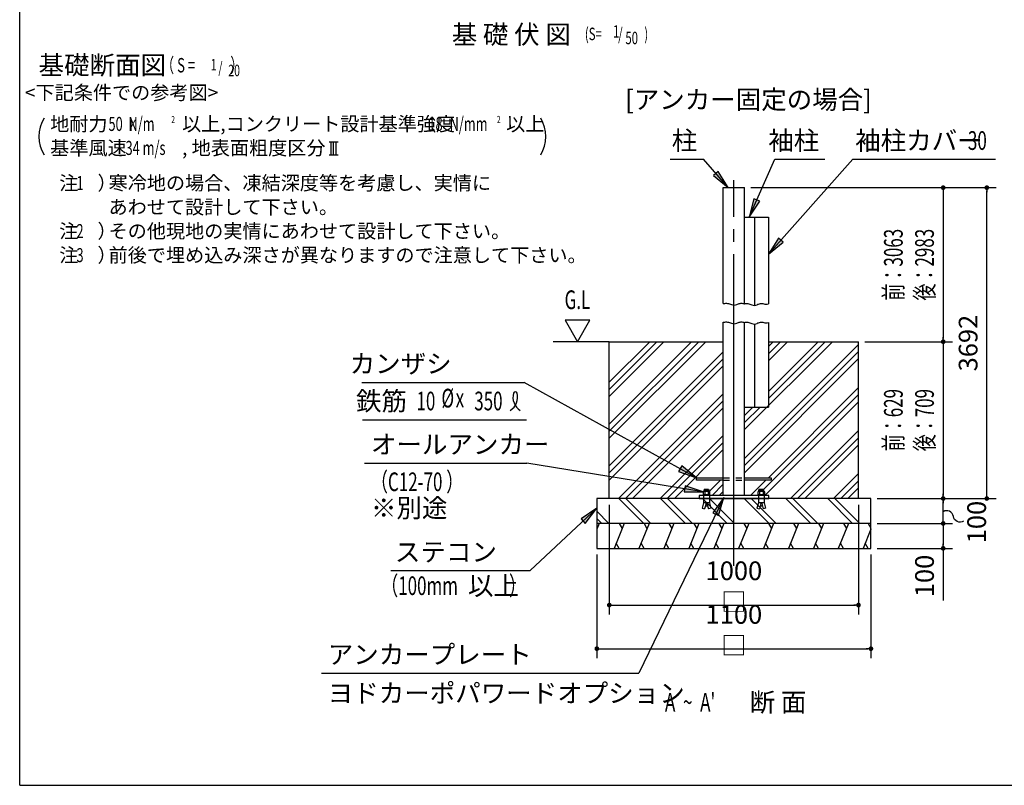
# Model space of a CAD drawing. Extents: x 543 to 20478, y 194 to 14052.
# Drawn here: x 543 to 8445, y 517 to 6660 of the extents above; entities that cross this region are included whole.
import ezdxf
from ezdxf.enums import TextEntityAlignment as Align

# ---------------------------------------------------------------- set-up
doc = ezdxf.new("R2010")
doc.units = 0
doc.header["$LTSCALE"] = 50
doc.header["$MEASUREMENT"] = 0
doc.linetypes.add('1PL-L', pattern=[56, 50, -2, 2, -2])
doc.linetypes.add('HIDE-M', pattern=[2, 1, -1])
doc.layers.get('0').update_dxf_attribs({"linetype": 'CONTINUOUS'})
doc.layers.get('DEFPOINTS').update_dxf_attribs({"linetype": 'CONTINUOUS'})
for name, color, linetype in [('1PL-L1', 6, '1PL-L'), ('HATCH', 2, 'CONTINUOUS'), ('HIDE-M1', 6, 'HIDE-M'), ('HIKIDASHI', 6, 'CONTINUOUS'), ('SUNPOU', 4, 'CONTINUOUS'), ('U1', 3, 'CONTINUOUS'), ('U3', 6, 'CONTINUOUS'), ('WAKUSEN-01', 50, 'CONTINUOUS'), ('化粧カバー', 2, 'CONTINUOUS')]:
    doc.layers.add(name, color=color, linetype=linetype)
doc.styles.add('00', font='ROMANS', dxfattribs={"width": 0.666667, "bigfont": 'BIGFONT'})
doc.styles.add('01', font='ROMANS', dxfattribs={"height": 3, "bigfont": 'BIGFONT'})
doc.dimstyles.new('SUNPOU$0', dxfattribs={"dimscale": 50, "dimtxt": 3, "dimasz": 0.5, "dimexe": 1.5, "dimexo": 1, "dimgap": 1.5, "dimtad": 1, "dimrnd": 0.5, "dimdsep": 46, "dimtxsty": '00', "dimblk1": 'DOT', "dimblk2": 'DOT', "dimsah": 1, "dimcen": 0, "dimdle": 3, "dimclrd": 256, "dimclre": 256, "dimclrt": 256, "dimadec": 0, "dimazin": 0, "dimtfac": 1, "dimtmove": 0, "dimatfit": 3, "dimldrblk": 'DOT', "dimfxl": 1, "dimtolj": 1, "dimtzin": 0, "dimarcsym": 0})
doc.dimstyles.new('SUNPOU$7', dxfattribs={"dimscale": 50, "dimtxt": 3, "dimasz": 3, "dimexe": 1.5, "dimexo": 1, "dimgap": 1.5, "dimtad": 1, "dimrnd": 0.5, "dimdsep": 46, "dimtxsty": '00', "dimblk1": 'ARW_DELTA', "dimblk2": 'ARW_DELTA', "dimsah": 1, "dimcen": 0, "dimdle": 3, "dimclrd": 256, "dimclre": 256, "dimclrt": 256, "dimadec": 0, "dimazin": 0, "dimtfac": 1, "dimtmove": 0, "dimatfit": 3, "dimldrblk": 'ARW_DELTA', "dimfxl": 1, "dimtolj": 1, "dimtzin": 0, "dimarcsym": 0})

# ---------------------------------------------------------------- blocks, each defined once
blk = doc.blocks.new('DOT')
at = {"color": 0, "linetype": 'ByBlock'}
blk.add_line((-0.75, 0), (-1.5, 0), dxfattribs=at)
at = {"color": 0, "linetype": 'ByBlock', "const_width": 0.75}
blk.add_lwpolyline([(-0.375, 0, 1), (0.375, 0, 1)], format="xyb", close=True, dxfattribs=at)
blk = doc.blocks.new('*D40')
at = {"layer": 'DEFPOINTS', "color": 0, "transparency": 16777216}
for p in [(6359.7, 5312.7), (8304.7, 5312.7), (7374.7, 2818.5)]:
    blk.add_point(p, dxfattribs=at)
at = {"layer": 'SUNPOU', "lineweight": -2, "transparency": 16777216}
for p, q in [((6409.7, 5312.7), (8379.7, 5312.7)), ((8304.7, 2843.5), (8304.7, 5287.7)), ((7424.7, 2818.5), (8379.7, 2818.5))]:
    blk.add_line(p, q, dxfattribs=at)
at = {"layer": 'SUNPOU', "lineweight": -2, "transparency": 16777216, "xscale": 25, "yscale": 25, "zscale": 25}
for p, rotation in [((8304.7, 5312.7), 90), ((8304.7, 2818.5), 270)]:
    blk.add_blockref('DOT', p, dxfattribs=dict(at, rotation=rotation))
at = {"layer": 'SUNPOU', "transparency": 16777216, "insert": (8154.7, 4065.6), "char_height": 150, "attachment_point": 5, "rotation": 90, "style": '00'}
blk.add_mtext('\\A1;3692', dxfattribs=at)
blk = doc.blocks.new('*D41')
at = {"layer": 'DEFPOINTS', "color": 0, "transparency": 16777216}
for p in [(6359.7, 5312.7), (7274.7, 4076.5), (7954.7, 4076.5)]:
    blk.add_point(p, dxfattribs=at)
at = {"layer": 'SUNPOU', "lineweight": -2, "transparency": 16777216}
for p, q in [((6409.7, 5312.7), (8029.7, 5312.7)), ((7954.7, 5287.7), (7954.7, 4101.5)), ((7324.7, 4076.5), (8029.7, 4076.5))]:
    blk.add_line(p, q, dxfattribs=at)
at = {"layer": 'SUNPOU', "lineweight": -2, "transparency": 16777216, "xscale": 25, "yscale": 25, "zscale": 25}
for p, rotation in [((7954.7, 5312.7), 90), ((7954.7, 4076.5), 270)]:
    blk.add_blockref('DOT', p, dxfattribs=dict(at, rotation=rotation))
at = {"layer": 'SUNPOU', "transparency": 16777216, "insert": (7679.7, 4694.6), "char_height": 150, "attachment_point": 5, "rotation": 90, "style": '00'}
blk.add_mtext('\\A1;{\\W0.66667;前：3063\\P後：2983}', dxfattribs=at)
blk = doc.blocks.new('*D42')
at = {"layer": 'DEFPOINTS', "color": 0, "transparency": 16777216}
for p in [(7274.7, 4076.5), (7374.7, 2818.5), (7954.7, 2818.5)]:
    blk.add_point(p, dxfattribs=at)
at = {"layer": 'SUNPOU', "lineweight": -2, "transparency": 16777216}
for p, q in [((7324.7, 4076.5), (8029.7, 4076.5)), ((7954.7, 4051.5), (7954.7, 2843.5)), ((7424.7, 2818.5), (8029.7, 2818.5))]:
    blk.add_line(p, q, dxfattribs=at)
at = {"layer": 'SUNPOU', "lineweight": -2, "transparency": 16777216, "xscale": 25, "yscale": 25, "zscale": 25}
for p, rotation in [((7954.7, 4076.5), 90), ((7954.7, 2818.5), 270)]:
    blk.add_blockref('DOT', p, dxfattribs=dict(at, rotation=rotation))
at = {"layer": 'SUNPOU', "transparency": 16777216, "insert": (7679.7, 3447.5), "char_height": 150, "attachment_point": 5, "rotation": 90, "style": '00'}
blk.add_mtext('\\A1;{\\W0.66667;前：629\\P後：709}', dxfattribs=at)
blk = doc.blocks.new('*D43')
at = {"layer": 'DEFPOINTS', "color": 0, "transparency": 16777216}
for p in [(7374.7, 2618.5), (7374.7, 2418.5), (7954.7, 2418.5)]:
    blk.add_point(p, dxfattribs=at)
at = {"layer": 'SUNPOU', "lineweight": -2, "transparency": 16777216}
for p, q in [((7424.7, 2618.5), (8029.7, 2618.5)), ((7954.7, 2593.5), (7954.7, 2443.5)), ((7424.7, 2418.5), (8029.7, 2418.5)), ((7954.7, 2418.5), (7954.7, 2000.7))]:
    blk.add_line(p, q, dxfattribs=at)
at = {"layer": 'SUNPOU', "lineweight": -2, "transparency": 16777216, "xscale": 25, "yscale": 25, "zscale": 25}
for p, rotation in [((7954.7, 2618.5), 90), ((7954.7, 2418.5), 270)]:
    blk.add_blockref('DOT', p, dxfattribs=dict(at, rotation=rotation))
at = {"layer": 'SUNPOU', "transparency": 16777216, "insert": (7804.7, 2197.1), "char_height": 150, "attachment_point": 5, "rotation": 90, "style": '00'}
blk.add_mtext('\\A1;100', dxfattribs=at)
blk = doc.blocks.new('*D44')
at = {"layer": 'DEFPOINTS', "color": 0, "transparency": 16777216}
for p in [(7374.7, 2818.5), (7954.7, 2818.5), (7374.7, 2618.5)]:
    blk.add_point(p, dxfattribs=at)
at = {"layer": 'SUNPOU', "lineweight": -2, "transparency": 16777216}
for p, q in [((7424.7, 2818.5), (8029.7, 2818.5)), ((7954.7, 2643.5), (7954.7, 2793.5)), ((7424.7, 2618.5), (8029.7, 2618.5))]:
    blk.add_line(p, q, dxfattribs=at)
at = {"layer": 'SUNPOU', "lineweight": -2, "transparency": 16777216, "xscale": 25, "yscale": 25, "zscale": 25}
for p, rotation in [((7954.7, 2818.5), 90), ((7954.7, 2618.5), 270)]:
    blk.add_blockref('DOT', p, dxfattribs=dict(at, rotation=rotation))
at = {"layer": 'SUNPOU', "transparency": 16777216, "insert": (8223, 2629.5), "char_height": 150, "attachment_point": 5, "rotation": 90, "style": '00'}
blk.add_mtext('\\A1;100', dxfattribs=at)
blk = doc.blocks.new('*D45')
at = {"layer": 'DEFPOINTS', "color": 0, "transparency": 16777216}
for p in [(5274.7, 2818.5), (7274.7, 2818.5), (7274.7, 1963.6)]:
    blk.add_point(p, dxfattribs=at)
at = {"layer": 'SUNPOU', "lineweight": -2, "transparency": 16777216}
for p, q in [((5274.7, 2768.5), (5274.7, 1888.6)), ((7274.7, 2768.5), (7274.7, 1888.6)), ((5299.7, 1963.6), (7249.7, 1963.6))]:
    blk.add_line(p, q, dxfattribs=at)
at = {"layer": 'SUNPOU', "lineweight": -2, "transparency": 16777216, "xscale": 25, "yscale": 25, "zscale": 25, "rotation": 180}
blk.add_blockref('DOT', (5274.7, 1963.6), dxfattribs=at)
at = {"layer": 'SUNPOU', "lineweight": -2, "transparency": 16777216, "xscale": 25, "yscale": 25, "zscale": 25}
blk.add_blockref('DOT', (7274.7, 1963.6), dxfattribs=at)
at = {"layer": 'SUNPOU', "transparency": 16777216, "insert": (6274.7, 2113.6), "char_height": 150, "attachment_point": 5, "style": '00'}
blk.add_mtext('\\A1;1000 □', dxfattribs=at)
blk = doc.blocks.new('*D46')
at = {"layer": 'DEFPOINTS', "color": 0, "transparency": 16777216}
for p in [(5174.7, 2418.5), (7374.7, 2418.5), (7374.7, 1613.6)]:
    blk.add_point(p, dxfattribs=at)
at = {"layer": 'SUNPOU', "lineweight": -2, "transparency": 16777216}
for p, q in [((5174.7, 2368.5), (5174.7, 1538.6)), ((7374.7, 2368.5), (7374.7, 1538.6)), ((5199.7, 1613.6), (7349.7, 1613.6))]:
    blk.add_line(p, q, dxfattribs=at)
at = {"layer": 'SUNPOU', "lineweight": -2, "transparency": 16777216, "xscale": 25, "yscale": 25, "zscale": 25, "rotation": 180}
blk.add_blockref('DOT', (5174.7, 1613.6), dxfattribs=at)
at = {"layer": 'SUNPOU', "lineweight": -2, "transparency": 16777216, "xscale": 25, "yscale": 25, "zscale": 25}
blk.add_blockref('DOT', (7374.7, 1613.6), dxfattribs=at)
at = {"layer": 'SUNPOU', "transparency": 16777216, "insert": (6274.7, 1763.6), "char_height": 150, "attachment_point": 5, "style": '00'}
blk.add_mtext('\\A1;1100 □', dxfattribs=at)
blk = doc.blocks.new('ARW_DELTA')
for p, q in [((0, 0), (-1, 0.167)), ((-1, 0.167), (-1, -0.167)), ((-1, -0.167), (0, 0))]:
    blk.add_line(p, q)
blk.add_solid([(-1, -0.167), (-1, 0.167), (0, 0)])

msp = doc.modelspace()

# ---------------------------------------------------------------- linework, layer by layer
at = {"layer": '1PL-L1'}
msp.add_line((6274.673, 2278.54), (6274.673, 5372.744), dxfattribs=at)
at = {"layer": 'HATCH'}
for p, q in [((5193.458, 2618.54), (5174.673, 2572.059)), ((5393.458, 2618.54), (5312.629, 2418.54)), ((5353.315, 2618.54), (5377.247, 2577.088)), ((5593.458, 2618.54), (5512.629, 2418.54)), ((5553.315, 2618.54), (5577.247, 2577.088)), ((5793.458, 2618.54), (5712.629, 2418.54)), ((5753.315, 2618.54), (5777.247, 2577.088)), ((5993.458, 2618.54), (5912.629, 2418.54)), ((5953.315, 2618.54), (5977.247, 2577.088)), ((6193.458, 2618.54), (6112.629, 2418.54)), ((6153.315, 2618.54), (6177.247, 2577.088)), ((6393.458, 2618.54), (6312.629, 2418.54)), ((6353.315, 2618.54), (6377.247, 2577.088)), ((6593.458, 2618.54), (6512.629, 2418.54)), ((6553.315, 2618.54), (6577.247, 2577.088)), ((6793.458, 2618.54), (6712.629, 2418.54)), ((6753.315, 2618.54), (6777.247, 2577.088)), ((6993.458, 2618.54), (6912.629, 2418.54)), ((6953.315, 2618.54), (6977.247, 2577.088)), ((7193.458, 2618.54), (7112.629, 2418.54)), ((7153.315, 2618.54), (7177.247, 2577.088)), ((7353.315, 2618.54), (7374.673, 2581.546)), ((5174.673, 2581.546), (5177.247, 2577.088)), ((7374.673, 2572.059), (7312.629, 2418.54)), ((5353.315, 2418.54), (5329.382, 2459.993)), ((5553.315, 2418.54), (5529.382, 2459.993)), ((5753.315, 2418.54), (5729.382, 2459.993)), ((5953.315, 2418.54), (5929.382, 2459.993)), ((6153.315, 2418.54), (6129.382, 2459.993)), ((6353.315, 2418.54), (6329.382, 2459.993)), ((6553.315, 2418.54), (6529.382, 2459.993)), ((6753.315, 2418.54), (6729.382, 2459.993)), ((6953.315, 2418.54), (6929.382, 2459.993)), ((7153.315, 2418.54), (7129.382, 2459.993)), ((7353.315, 2418.54), (7329.382, 2459.993))]:
    msp.add_line(p, q, dxfattribs=at)
at = {"layer": 'HIDE-M1'}
for p, q in [((6189.673, 2985.54), (6359.673, 2985.54)), ((6189.673, 2965.54), (6359.673, 2965.54))]:
    msp.add_line(p, q, dxfattribs=at)
at = {"layer": 'HIKIDASHI'}
for p, q in [((5764.16, 5540.645), (6030.37, 5540.645)), ((6602.015, 5540.645), (7003.814, 5540.645)), ((7229.503, 5540.645), (8373.488, 5540.645)), ((3289.135, 3750.67), (4591.644, 3750.67)), ((3292.861, 3450.67), (4609.991, 3450.67)), ((3309.067, 3102.623), (4611.577, 3102.623)), ((3520.18, 2239.626), (4640.162, 2239.626)), ((2964.931, 1416.982), (5512.212, 1416.982))]:
    msp.add_line(p, q, dxfattribs=at)
for centre, radius, start, end in [((4413.864, 3631.939), 125, 301.7712278, 15.140387), ((4626.227, 3631.939), 125, 164.859613, 238.2287722), ((4520.046, 3660.67), 15, 15.140387, 164.859613)]:
    msp.add_arc(centre, radius, start, end, dxfattribs=at)
at = {"layer": 'SUNPOU'}
for p, q in [((3027.103, 5679.312), (3097.416, 5679.312)), ((3041.166, 5574.947), (3041.166, 5679.312)), ((3062.26, 5574.947), (3062.26, 5679.312)), ((3083.353, 5574.947), (3083.353, 5679.312)), ((3027.103, 5574.947), (3097.416, 5574.947)), ((4919.47, 4249.312), (5019.22, 4076.54)), ((5118.97, 4249.312), (4919.47, 4249.312)), ((5019.22, 4076.54), (5118.97, 4249.312)), ((5274.673, 4076.54), (4823.601, 4076.54))]:
    msp.add_line(p, q, dxfattribs=at)
msp.add_lwpolyline([(8117.809, 2636.831, -0.53667504), (8036.241, 2674.866, 0.53667504), (7954.673, 2712.902)], format="xyb", dxfattribs=at)
for centre, start, end in [((978.532, 5722.538), 148.3472725, 211.6527275), ((4484.519, 5722.538), 328.3472725, 31.6527275)]:
    msp.add_arc(centre, 281.25, start, end, dxfattribs=at)
at = {"layer": 'U1'}
for p, q in [((6189.673, 5312.744), (6359.673, 5312.744)), ((6189.673, 4382.441), (6189.673, 5312.744)), ((6359.673, 4379.805), (6359.673, 5312.744)), ((6189.673, 2842.54), (6189.673, 4232.719)), ((6359.673, 2842.54), (6359.673, 4230.788)), ((5274.673, 4076.54), (6189.673, 4076.54)), ((5274.673, 2818.54), (5274.673, 4076.54)), ((6551.673, 4076.54), (7274.673, 4076.54)), ((7274.673, 2818.54), (7274.673, 4076.54)), ((5974.673, 2985.54), (6189.673, 2985.54)), ((5974.673, 2965.54), (5974.673, 2985.54)), ((6189.673, 2965.54), (5974.673, 2965.54)), ((6359.673, 2985.54), (6574.673, 2985.54)), ((6574.673, 2965.54), (6359.673, 2965.54)), ((6574.673, 2985.54), (6574.673, 2965.54)), ((6024.673, 2848.54), (6024.673, 2842.54)), ((6084.673, 2848.54), (6024.673, 2848.54)), ((6038.787, 2892.686), (6035.23, 2889.129)), ((6035.23, 2874.54), (6035.23, 2889.129)), ((6035.23, 2889.129), (6074.116, 2889.129)), ((6038.787, 2892.686), (6070.56, 2892.686)), ((6040.823, 2871.827), (6040.823, 2848.54)), ((6068.523, 2871.827), (6068.523, 2848.54)), ((6070.56, 2892.686), (6074.116, 2889.129)), ((6074.116, 2874.54), (6074.116, 2889.129)), ((6084.673, 2848.54), (6084.673, 2842.54)), ((6464.673, 2848.54), (6464.673, 2842.54)), ((6524.673, 2848.54), (6464.673, 2848.54)), ((6478.787, 2892.686), (6475.23, 2889.129)), ((6475.23, 2874.54), (6475.23, 2889.129)), ((6475.23, 2889.129), (6514.116, 2889.129)), ((6478.787, 2892.686), (6510.56, 2892.686)), ((6480.823, 2871.827), (6480.823, 2848.54)), ((6508.523, 2871.827), (6508.523, 2848.54)), ((6510.56, 2892.686), (6514.116, 2889.129)), ((6514.116, 2874.54), (6514.116, 2889.129)), ((6524.673, 2848.54), (6524.673, 2842.54)), ((7374.673, 2818.54), (5174.673, 2818.54)), ((5174.673, 2818.54), (5174.673, 2418.54)), ((6031.673, 2784.845), (6020.08, 2741.577)), ((6084.673, 2842.54), (6024.673, 2842.54)), ((6031.673, 2842.54), (6031.673, 2784.845)), ((6077.673, 2784.845), (6031.673, 2784.845)), ((6050.992, 2779.668), (6039.398, 2736.401)), ((6050.992, 2779.668), (6050.992, 2784.845)), ((6058.355, 2779.668), (6058.355, 2784.845)), ((6058.355, 2779.668), (6069.948, 2736.401)), ((6077.673, 2842.54), (6077.673, 2784.845)), ((6077.673, 2784.845), (6089.267, 2741.577)), ((6471.673, 2784.845), (6460.08, 2741.577)), ((6524.673, 2842.54), (6464.673, 2842.54)), ((6471.673, 2842.54), (6471.673, 2784.845)), ((6517.673, 2784.845), (6471.673, 2784.845)), ((6490.992, 2779.668), (6479.398, 2736.401)), ((6490.992, 2779.668), (6490.992, 2784.845)), ((6498.355, 2779.668), (6498.355, 2784.845)), ((6498.355, 2779.668), (6509.948, 2736.401)), ((6517.673, 2842.54), (6517.673, 2784.845)), ((6517.673, 2784.845), (6529.267, 2741.577)), ((7374.673, 2418.54), (7374.673, 2818.54)), ((6020.08, 2741.577), (6039.398, 2736.401)), ((6064.152, 2758.034), (6045.195, 2758.034)), ((6089.267, 2741.577), (6069.948, 2736.401)), ((6460.08, 2741.577), (6479.398, 2736.401)), ((6504.152, 2758.034), (6485.195, 2758.034)), ((6529.267, 2741.577), (6509.948, 2736.401)), ((7374.673, 2618.54), (5174.673, 2618.54)), ((5174.673, 2418.54), (7374.673, 2418.54))]:
    msp.add_line(p, q, dxfattribs=at)
at = {"layer": 'U1', "flags": 128}
for points in [[(6189.673, 4382.441, -0.00698353), (6194.139, 4383.317, -0.07519008), (6223.461, 4384.186, -0.07819947), (6255.258, 4375.162, 0.11170184), (6278.031, 4370.305, 0.12118969), (6298.141, 4375.516, -0.08963391), (6324.663, 4384.186, -0.09578995), (6351.973, 4382.715, -0.01707936), (6359.673, 4380.509)], [(6189.673, 4232.719, -0.00698353), (6194.139, 4233.595, -0.07519008), (6223.461, 4234.465, -0.07819947), (6255.258, 4225.441, 0.11170184), (6278.031, 4220.583, 0.12118969), (6298.141, 4225.794, -0.08963391), (6324.663, 4234.465, -0.09578995), (6351.973, 4232.993, -0.01707936), (6359.673, 4230.788)]]:
    msp.add_lwpolyline(points, format="xyb", dxfattribs=at)
at = {"layer": 'U1'}
for points in [[(6077.673, 2874.54), (6031.673, 2874.54), (6026.973, 2871.827), (6026.973, 2848.54), (6082.373, 2848.54), (6082.373, 2871.827), (6077.673, 2874.54)], [(6517.673, 2874.54), (6471.673, 2874.54), (6466.973, 2871.827), (6466.973, 2848.54), (6522.373, 2848.54), (6522.373, 2871.827), (6517.673, 2874.54)]]:
    msp.add_lwpolyline(points, dxfattribs=at)
for points in [[(6077.673, 2874.54, 0.14515686), (6068.523, 2871.827, 0.19592392), (6040.823, 2871.827, 0.14515686), (6031.673, 2874.54)], [(6517.673, 2874.54, 0.14515686), (6508.523, 2871.827, 0.19592392), (6480.823, 2871.827, 0.14515686), (6471.673, 2874.54)]]:
    msp.add_lwpolyline(points, format="xyb", dxfattribs=at)
at = {"layer": 'U1', "flags": 128}
msp.add_lwpolyline([(5994.673, 2818.54), (6554.673, 2818.54), (6554.673, 2842.54), (5994.673, 2842.54), (5994.673, 2818.54)], dxfattribs=at)
at = {"layer": 'U3'}
for p, q in [((6048.864, 4076.54), (5274.673, 3302.35)), ((5935.727, 4076.54), (5274.673, 3415.487)), ((5992.295, 4076.54), (5274.673, 3358.918)), ((5713.487, 4076.54), (5274.673, 3637.726)), ((5600.35, 4076.54), (5274.673, 3750.863)), ((5656.919, 4076.54), (5274.673, 3694.295)), ((7064.981, 4076.54), (6359.673, 3371.233)), ((7274.673, 4054.006), (6359.673, 3139.006)), ((6591.104, 4076.54), (6551.673, 4037.11)), ((6647.672, 4076.54), (6551.673, 3980.541)), ((6704.241, 4076.54), (6551.673, 3923.973)), ((6951.844, 4076.54), (6551.673, 3676.37)), ((7008.412, 4076.54), (6551.673, 3619.801)), ((6189.673, 3995.11), (5274.673, 3080.11)), ((7274.673, 3997.438), (6359.673, 3082.438)), ((6189.673, 3938.541), (5274.673, 3023.541)), ((6189.673, 3881.973), (5274.673, 2966.973)), ((7274.673, 3940.869), (6359.673, 3025.869)), ((6189.673, 3659.733), (5348.48, 2818.54)), ((7274.673, 3652.074), (6512.922, 2890.323)), ((7274.673, 3708.643), (6551.571, 2985.54)), ((6189.673, 3603.165), (5405.049, 2818.54)), ((7274.673, 3595.506), (6524.673, 2845.506)), ((6189.673, 3546.596), (5461.617, 2818.54)), ((6484.412, 3552.54), (6359.673, 3427.801)), ((6427.844, 3552.54), (6359.673, 3484.37)), ((6189.673, 3324.357), (5683.857, 2818.54)), ((7274.673, 3363.279), (6729.934, 2818.54)), ((6189.673, 3267.788), (5740.425, 2818.54)), ((7274.673, 3306.711), (6786.503, 2818.54)), ((7274.673, 3250.142), (6843.071, 2818.54)), ((6189.673, 3211.22), (5796.994, 2818.54)), ((7274.673, 3017.916), (7075.298, 2818.54)), ((6166.234, 2965.54), (6075.234, 2874.54)), ((6189.673, 2932.411), (6099.802, 2842.54)), ((6531.571, 2965.54), (6408.571, 2842.54)), ((7274.673, 2961.347), (7131.866, 2818.54)), ((6189.673, 2875.843), (6156.371, 2842.54)), ((7274.673, 2904.779), (7188.435, 2818.54)), ((5350.996, 2818.54), (5550.996, 2618.54)), ((5407.564, 2818.54), (5607.564, 2618.54)), ((5686.372, 2818.54), (5886.372, 2618.54)), ((5742.941, 2818.54), (5942.941, 2618.54)), ((6021.749, 2818.54), (6221.749, 2618.54)), ((6078.318, 2818.54), (6278.318, 2618.54)), ((6357.126, 2818.54), (6557.126, 2618.54)), ((6413.694, 2818.54), (6613.694, 2618.54)), ((6692.502, 2818.54), (6892.502, 2618.54)), ((6749.071, 2818.54), (6949.071, 2618.54)), ((7027.879, 2818.54), (7227.879, 2618.54)), ((7084.448, 2818.54), (7284.448, 2618.54)), ((5174.673, 2716.055), (5272.188, 2618.54)), ((5174.673, 2659.486), (5215.619, 2618.54))]:
    msp.add_line(p, q, dxfattribs=at)
at = {"layer": 'WAKUSEN-01'}
for q in [(542.5, 14052.5), (20477.5, 517.5)]:
    msp.add_line((542.5, 517.5), q, dxfattribs=at)
at = {"layer": '化粧カバー'}
for p, q in [((6359.673, 5076.54), (6551.673, 5076.54)), ((6439.673, 5076.54), (6439.673, 4368.369)), ((6551.673, 5076.54), (6551.673, 4379.294)), ((6439.673, 4218.648), (6439.673, 3552.54)), ((6551.673, 4229.573), (6551.673, 3552.54)), ((6359.673, 3552.54), (6551.673, 3552.54))]:
    msp.add_line(p, q, dxfattribs=at)
at = {"layer": '化粧カバー', "flags": 128}
for points in [[(6359.673, 4380.509, -0.00698353), (6359.673, 4380.509, -0.1277998), (6385.755, 4382.255, -0.07819947), (6417.551, 4373.23, 0.11170184), (6440.325, 4368.373, 0.12118969), (6460.435, 4373.584, -0.08963391), (6486.957, 4382.255, -0.09578995), (6514.267, 4380.783, 0.11773657), (6551.673, 4379.294, -0.01195581)], [(6359.673, 4230.788, -0.00698353), (6359.673, 4230.788, -0.1277998), (6385.755, 4232.533, -0.07819947), (6417.551, 4223.509, 0.11170184), (6440.325, 4218.652, 0.12118969), (6460.435, 4223.863, -0.08963391), (6486.957, 4232.533, -0.09578995), (6514.267, 4231.062, 0.11773657), (6551.673, 4229.573, -0.01195581)]]:
    msp.add_lwpolyline(points, format="xyb", dxfattribs=at)

# ---------------------------------------------------------------- texts
at = {"layer": 'HIKIDASHI'}
for s, style, p in [('基 礎 伏 図', '01', (4966.306, 6466.456)), ('柱', '01', (5980.37, 5615.645)), ('袖柱', '01', (6959.979, 5615.645)), ('カンザシ', '01', (4009.135, 3825.67)), ('鉄筋', '01', (3650.821, 3525.67)), ('以上', '00', (4549.245, 2043.775))]:
    msp.add_text(s, height=150, dxfattribs=dict(at, style=style)).set_placement(p, align=Align.RIGHT)
at = {"layer": 'HIKIDASHI', "style": '00'}
for s, height, width, p in [('(S=', 100, 0.67, (5078.806, 6496.227)), ('1', 100, 0.67, (5304.691, 6515.678)), ('/', 100, 0.67, (5346.112, 6496.227)), ('50', 100, 0.67, (5403.981, 6463.517)), (')', 100, 0.67, (5555.764, 6496.227)), ('30', 150, 0.67, (8152.633, 5615.645)), ('%%c ', 150, 0.67, (3927.498, 3548.979)), ('（C12-70 ）', 150, 0.666667, (3361.844, 2877.623)), ("A  ~  A'", 150, 0.67, (5721.434, 1109.076)), ("A  ~  A'", 150, 0.67, (5721.434, 1109.076))]:
    msp.add_text(s, height=height, dxfattribs=dict(at, width=width)).set_placement(p)
at = {"layer": 'HIKIDASHI', "style": '01'}
for s, p in [('[アンカー固定の場合]', (5401.649, 5944.48)), ('袖柱カバー', (7248.406, 5615.645)), ('オールアンカー', (3361.844, 3177.623)), ('※別途', (3361.844, 2667.623)), ('ステコン', (3554.104, 2314.626)), ('アンカープレート', (3014.931, 1491.982)), ('ヨドカーポパワードオプション', (3014.931, 1181.982)), ('断 面', (6401.984, 1109.076))]:
    msp.add_text(s, height=150, dxfattribs=at).set_placement(p)
at = {"layer": 'HIKIDASHI', "style": '00', "width": 0.666667}
for s, p in [('10', (3878.481, 3525.67)), ('350', (4418.099, 3525.67)), ('（100mm\u3000\u3000\u3000）', (4606.075, 2043.775))]:
    msp.add_text(s, height=150, dxfattribs=at).set_placement(p, align=Align.RIGHT)
msp.add_text('x', height=150, dxfattribs=at).set_placement((4075.656, 3625.143), align=Align.MIDDLE_CENTER)
at = {"layer": 'SUNPOU', "style": '01'}
for s, height, p in [('基礎断面図', 150, (1205.826, 6276.246)), ('<下記条件での参考図>', 112.5, (1360.201, 6060.621))]:
    msp.add_text(s, height=height, dxfattribs=at).set_placement(p, align=Align.MIDDLE)
at = {"layer": 'SUNPOU', "style": '00', "width": 0.67}
for s, height, p in [('（ S = \u3000\u3000  ）', 115.38462, (1676.889, 6201.246)), ('1', 92.308, (2076.517, 6224.323)), ('/', 92.308, (2137.025, 6201.246)), ('20', 92.3077, (2216.961, 6178.169))]:
    msp.add_text(s, height=height, dxfattribs=at).set_placement(p, align=Align.BOTTOM_LEFT)
at = {"layer": 'SUNPOU', "style": '01'}
for s, height, p in [('地耐力   \u3000\u3000\u3000 以上,コンクリート設計基準強度', 112.49922, (787.334, 5767.804)), ('以上', 112.4992, (4446.589, 5767.804)), ('基準風速   \u3000\u3000 , 地表面粗度区分', 112.49922, (787.334, 5574.947)), ('注\u3000）', 112.5, (859.979, 5293.697)), ('寒冷地の場合、凍結深度等を考慮し、実情に', 112.5, (1256.028, 5293.697)), ('あわせて設計して下さい。', 112.5, (1256.028, 5100.839)), ('注\u3000）', 112.5, (859.979, 4907.982)), ('その他現地の実情にあわせて設計して下さい。', 112.5, (1256.028, 4907.982)), ('注\u3000）', 112.5, (859.979, 4715.125)), ('前後で埋め込み深さが異なりますので注意して下さい。', 112.5, (1256.028, 4715.125))]:
    msp.add_text(s, height=height, dxfattribs=at).set_placement(p)
at = {"layer": 'SUNPOU', "width": 0.67}
for s, height, style, p in [('50  N/m', 112.4992, '01', (1255.157, 5767.804)), ('K', 89.999, '01', (1424.952, 5767.804)), ('2', 57.857, '00', (1759.503, 5830.539)), ('18', 112.4992, '01', (3822.694, 5767.804)), ('N/mm', 112.4992, '01', (3992.49, 5767.804)), ('2', 57.857, '00', (4373.07, 5830.539)), ('34 m/s', 112.4992, '01', (1392.038, 5574.947)), ('1', 112.5, '01', (998.271, 5293.697)), ('2', 112.5, '01', (998.271, 4907.982)), ('3', 112.5, '01', (998.271, 4715.125))]:
    msp.add_text(s, height=height, dxfattribs=dict(at, style=style)).set_placement(p)
at = {"layer": 'SUNPOU', "style": '00', "width": 0.666667}
msp.add_text('G.L', height=150, dxfattribs=at).set_placement((5019.22, 4394), align=Align.MIDDLE)

# ---------------------------------------------------------------- dimensions: what is measured, and where the dimension line sits
at = {"layer": 'SUNPOU'}
for base, p1, p2, text, picture, middle in [((8304.673, 5312.744), (7374.673, 2818.54), (6359.673, 5312.744), '3692', '*D40', (8154.673, 4065.642)), ((7954.673, 4076.54), (6359.673, 5312.744), (7274.673, 4076.54), '{\\W0.66667;前：3063\\P後：2983}', '*D41', (7679.673, 4694.642)), ((7954.673, 2818.54), (7274.673, 4076.54), (7374.673, 2818.54), '{\\W0.66667;前：629\\P後：709}', '*D42', (7679.673, 3447.54))]:
    dim = msp.add_linear_dim(base=base, p1=p1, p2=p2, angle=90, text=text, dimstyle='SUNPOU$0', override={"dimlfac": 0.5}, dxfattribs=at)
    dim.commit()
    dim.dimension.update_dxf_attribs({"geometry": picture, "text_midpoint": middle})
for base, p1, p2, picture, middle in [((7274.673, 1963.601), (5274.673, 2818.54), (7274.673, 2818.54), '*D45', (6274.673, 2113.601)), ((7374.673, 1613.601), (5174.673, 2418.54), (7374.673, 2418.54), '*D46', (6274.673, 1763.601))]:
    dim = msp.add_linear_dim(base=base, p1=p1, p2=p2, text='<> □', dimstyle='SUNPOU$0', override={"dimlfac": 0.5}, dxfattribs=at)
    dim.commit()
    dim.dimension.update_dxf_attribs({"geometry": picture, "text_midpoint": middle})
for base, p2, override, picture, middle in [((7954.673, 2818.54), (7374.673, 2818.54), {"dimlfac": 0.5, "dimtmove": 2}, '*D44', (8222.985, 2629.453)), ((7954.673, 2418.54), (7374.673, 2418.54), {"dimlfac": 0.5}, '*D43', (7954.673, 2197.112))]:
    dim = msp.add_linear_dim(base=base, p1=(7374.673, 2618.54), p2=p2, angle=90, dimstyle='SUNPOU$0', override=override, dxfattribs=at)
    dim.commit()
    dim.dimension.update_dxf_attribs({"geometry": picture, "text_midpoint": middle, "dimtype": 160})

# ---------------------------------------------------------------- leaders
at = {"layer": 'HIKIDASHI'}
for points in [[(6228.79, 5312.744), (6030.37, 5540.645)], [(6398.504, 5076.54), (6602.015, 5540.645)], [(6551.673, 4779.677), (7229.503, 5540.645)], [(5974.673, 2985.54), (4591.644, 3750.67)], [(6026.973, 2871.827), (4611.577, 3102.623)], [(6194.008, 2827.507), (5512.212, 1416.982)], [(5174.673, 2739.916), (4640.162, 2239.626)]]:
    msp.add_leader(points, dimstyle='SUNPOU$7', override={"dimgap": 1.5, "dimtad": 0}, dxfattribs=at)

doc.saveas('drawing.dxf')
